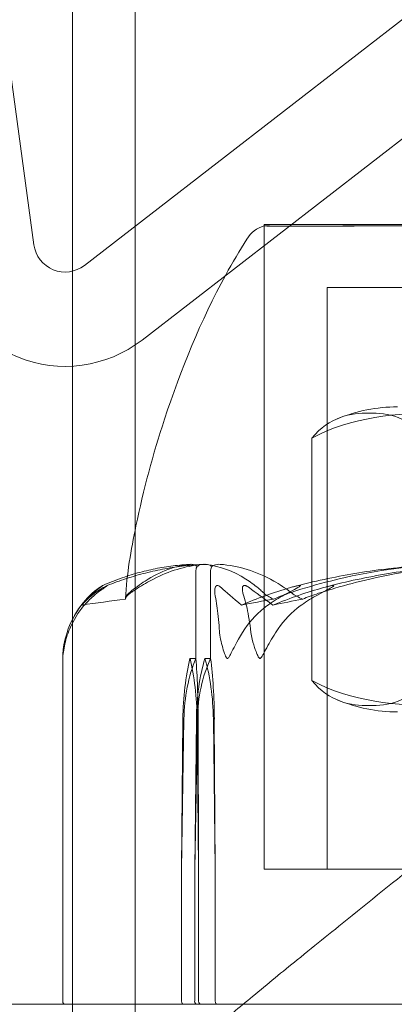
# Model space of a CAD drawing. Units: millimetres. Extents: x -1554 to 2570, y -4200 to 2570.
# Drawn here: x -19 to -7, y 140 to 171 of the extents above; entities that cross this region are included whole.
import ezdxf

# ---------------------------------------------------------------- set-up
doc = ezdxf.new("R2010")
doc.units = ezdxf.units.MM
doc.header["$MEASUREMENT"] = 0

msp = doc.modelspace()

# ---------------------------------------------------------------- linework, layer by layer
at = {"color": 0, "linetype": 'Continuous', "lineweight": 0}
for p, q in [((-16.85, 53), (-16.85, 969)), ((-14.85, 53), (-14.85, 969)), ((-28.575, 241.515), (-18.072, 164.153)), ((-16.469, 163.496), (45.277, 211.273)), ((47.113, 208.9), (-14.633, 161.124)), ((0.75, 164.8), (-10.75, 164.8)), ((-10.75, 144.3), (-10.75, 164.8)), ((-10.75, 164.755), (-10.75, 144.3)), ((1.014, 162.8), (-8.75, 162.8)), ((-8.75, 144.3), (-8.75, 162.8)), ((-9.233, 150.3), (-9.233, 158)), ((-12.921, 151), (-12.921, 153.8)), ((-12.453, 151), (-12.453, 153.8)), ((-17.158, 140.1), (-17.158, 151.015)), ((-13.109, 151), (-12.921, 151)), ((-12.635, 151), (-12.453, 151)), ((-13.334, 149.069), (-13.38, 144.3)), ((-13.302, 149.069), (-13.38, 144.3)), ((-12.96, 144.3), (-12.874, 149.069)), ((-12.96, 144.3), (-12.905, 149.069)), ((-12.837, 144.3), (-12.884, 149.069)), ((-12.837, 144.3), (-12.852, 149.069)), ((-12.366, 149.069), (-12.31, 144.3)), ((-12.335, 149.069), (-12.31, 144.3)), ((-13.38, 144.3), (-13.38, 140.1)), ((-12.96, 140.1), (-12.96, 144.3)), ((-12.837, 140.1), (-12.837, 144.3)), ((-12.31, 144.3), (-12.31, 140.1)), ((-10.75, 144.3), (0.75, 144.3)), ((-10.75, 144.3), (-10.676, 144.3)), ((-10.676, 144.3), (15.75, 144.3)), ((45, 140), (-40, 140))]:
    msp.add_line(p, q, dxfattribs=at)
for centre, radius, start, end in [((-10.458, 163.8), 1, 106.7903, 147.6208), ((-17.081, 164.287), 1, 187.7312, 307.7312), ((-17.081, 164.287), 4, 187.7312, 307.7312), ((-6.509, 154), 5, 90, 112.4264), ((-14.174, 150.881), 3, 136.3367, 155.0781), ((-6.509, 154.3), 5, 247.5736, 270), ((-17.058, 140.1), 0.1, 180, 270)]:
    msp.add_arc(centre, radius, start, end, dxfattribs=at)
at = {"color": 0, "linetype": 'Continuous', "lineweight": 0, "extrusion": (2.26126e-16, -1.98357e-32, -1)}
msp.add_ellipse((2.5, 132.942), major_axis=(-54.989, 0), ratio=0.382948, start_param=1.21705, end_param=1.243813, dxfattribs=at)
at = {"color": 0, "linetype": 'Continuous', "lineweight": 0}
for centre, major_axis, ratio, start_param, end_param in [((2.5, 132.942), (40.329, 0), 0.52216, 1.89778, 1.924542), ((-12.116, 148.971), (0, -3.5), 0.3481, -2.189134, -1.598722), ((-11.243, 148.971), (0, -3.5), 0.588508, -2.189134, -1.598722), ((-14.101, 148.971), (0, 3.5), 0.3481, -1.542871, -0.952459), ((-13.228, 148.971), (0, 3.5), 0.107692, -1.542871, -0.952459)]:
    msp.add_ellipse(centre, major_axis=major_axis, ratio=ratio, start_param=start_param, end_param=end_param, dxfattribs=at)
at = {"color": 0, "linetype": 'Continuous', "lineweight": 0, "extrusion": (1.89792e-16, 1.16599e-31, -1)}
msp.add_ellipse((2.5, 132.942), major_axis=(-37.438, 0), ratio=0.562479, start_param=1.21705, end_param=1.243813, dxfattribs=at)
at = {"color": 0, "linetype": 'Continuous', "lineweight": 0, "extrusion": (3.04612e-16, 4.20765e-19, -1)}
msp.add_ellipse((-11.447, 148.971), major_axis=(0, 3.5), ratio=0.416739, start_param=-1.542871, end_param=-0.952459, dxfattribs=at)
at = {"color": 0, "linetype": 'Continuous', "lineweight": 0, "extrusion": (1.95247e-16, 2.05866e-32, -1)}
msp.add_ellipse((-10.6, 148.971), major_axis=(0, 3.5), ratio=0.649856, start_param=-1.542871, end_param=-0.952459, dxfattribs=at)
at = {"color": 0, "linetype": 'Continuous', "lineweight": 0, "extrusion": (3.36338e-16, 2.18568e-17, -1)}
msp.add_ellipse((-13.824, 148.971), major_axis=(0, -3.5), ratio=0.416739, start_param=-2.189134, end_param=-1.598722, dxfattribs=at)
at = {"color": 0, "linetype": 'Continuous', "lineweight": 0, "extrusion": (6.153e-45, 6.76166e-31, -1)}
msp.add_ellipse((-12.977, 148.971), major_axis=(0, -3.5), ratio=0.183622, start_param=-2.189134, end_param=-1.598722, dxfattribs=at)
at = {"color": 0, "linetype": 'Continuous', "lineweight": 0, "extrusion": (2.3297e-16, -1.00381e-31, -1)}
msp.add_ellipse((-13.291, 140.1), major_axis=(0, -0.1), ratio=0.893534, start_param=0, end_param=1.570796, dxfattribs=at)
at = {"color": 0, "linetype": 'Continuous', "lineweight": 0, "extrusion": (2.4306e-16, -3.91729e-30, -1)}
msp.add_ellipse((-12.875, 140.1), major_axis=(0, -0.1), ratio=0.856441, start_param=0, end_param=1.570796, dxfattribs=at)
at = {"color": 0, "linetype": 'Continuous', "lineweight": 0, "extrusion": (2.12116e-16, -2.80106e-30, -1)}
msp.add_ellipse((-12.739, 140.1), major_axis=(0, 0.1), ratio=0.981381, start_param=-3.141593, end_param=-1.570796, dxfattribs=at)
at = {"color": 0, "linetype": 'Continuous', "lineweight": 0, "extrusion": (2.16477e-16, 1.20401e-32, -1)}
msp.add_ellipse((-12.214, 140.1), major_axis=(0, -0.1), ratio=0.961611, start_param=0, end_param=1.570796, dxfattribs=at)
at = {"color": 0, "linetype": 'Continuous', "lineweight": 0}
for points, knots in [([(-10.75, 164.756), (-10.75, 164.755), (-10.763, 164.752), (-10.598, 164.749), (-10.502, 164.748), (-10.116, 164.746), (-9.729, 164.746), (-8.759, 164.749), (-8.2, 164.75), (-7.533, 164.755), (-7.507, 164.755), (-7.487, 164.756)], [-0.7260908, -0.7260908, -0.7260908, -0.7260908, -0.5452044, -0.5452044, -0.4343149, -0.4343149, -0.2122564, -0.2122564, -0.0091929, -0.0091929, 0, 0, 0, 0]), ([(-10.719, 164.756), (-10.728, 164.757), (-10.736, 164.758), (-10.746, 164.758), (-10.749, 164.757), (-10.75, 164.756)], [-0.08256828, -0.08256828, -0.08256828, -0.08256828, -0.0412753, -0.0412753, 0, 0, 0, 0]), ([(-6.813, 164.756), (-6.87, 164.755), (-7.342, 164.752), (-8.228, 164.749), (-8.539, 164.748), (-9.386, 164.746), (-9.835, 164.746), (-10.451, 164.749), (-10.635, 164.75), (-10.714, 164.755), (-10.717, 164.755), (-10.719, 164.756)], [-0.7260908, -0.7260908, -0.7260908, -0.7260908, -0.5452044, -0.5452044, -0.4343149, -0.4343149, -0.2122564, -0.2122564, -0.0091929, -0.0091929, 0, 0, 0, 0]), ([(-7.487, 164.756), (-7.396, 164.757), (-7.305, 164.758), (-7.117, 164.758), (-7.022, 164.757), (-6.925, 164.756)], [-0.08256828, -0.08256828, -0.08256828, -0.08256828, -0.0412753, -0.0412753, 0, 0, 0, 0]), ([(-6.925, 164.756), (-6.869, 164.755), (-6.416, 164.752), (-5.295, 164.749), (-4.849, 164.748), (-3.455, 164.746), (-2.46, 164.746), (-0.471, 164.749), (0.503, 164.75), (1.525, 164.755), (1.565, 164.755), (1.596, 164.756)], [-0.7260908, -0.7260908, -0.7260908, -0.7260908, -0.5452044, -0.5452044, -0.4343149, -0.4343149, -0.2122564, -0.2122564, -0.0091929, -0.0091929, 0, 0, 0, 0]), ([(-6.208, 164.756), (-6.312, 164.757), (-6.414, 164.758), (-6.616, 164.758), (-6.715, 164.757), (-6.813, 164.756)], [-0.08256828, -0.08256828, -0.08256828, -0.08256828, -0.0412753, -0.0412753, 0, 0, 0, 0]), ([(-15.162, 152.902), (-15.121, 153.678), (-14.985, 154.449), (-14.592, 156.358), (-14.283, 157.491), (-13.402, 160.184), (-12.767, 161.738), (-11.761, 163.585), (-11.533, 163.972), (-11.303, 164.336)], [0, 0, 0, 0, 2.333069, 2.333069, 5.845241, 5.845241, 10.834889, 10.834889, 12.165275, 12.165275, 12.165275, 12.165275]), ([(-9.233, 158), (-8.676, 158.687), (-7.99, 158.803), (-7.408, 158.803), (-6.826, 158.803), (-6.14, 158.687), (-5.583, 158)], [-0.5743, -0.5743, -0.5743, -0.5743, 0, 0, 0, 0.5743, 0.5743, 0.5743, 0.5743]), ([(-1.15, 158), (-2.383, 158.687), (-3.903, 158.803), (-5.191, 158.803), (-6.48, 158.803), (-8, 158.687), (-9.233, 158)], [-0.5743, -0.5743, -0.5743, -0.5743, 0, 0, 0, 0.5743, 0.5743, 0.5743, 0.5743]), ([(-20, 131), (-19.831, 131.272), (-19.69, 131.485), (-19.426, 131.873), (-19.305, 132.043), (-18.857, 132.662), (-18.571, 133.024), (-18.034, 133.682), (-17.784, 133.973), (-16.899, 134.971), (-16.325, 135.56), (-15.311, 136.56), (-14.867, 136.978), (-13.958, 137.813), (-13.497, 138.223), (-12.6, 139.005), (-12.165, 139.375), (-11.739, 139.733), (-11.531, 139.908), (-11.325, 140.079), (-10.636, 140.65), (-10.163, 141.037), (-9.1, 141.901), (-8.516, 142.37), (-7.077, 143.529), (-6.243, 144.2), (-4.473, 145.649), (-3.552, 146.419), (-1.951, 147.813), (-1.255, 148.443), (0.41, 150.025), (1.314, 150.961), (2.726, 152.592), (3.276, 153.294), (4.238, 154.669), (4.65, 155.34), (5, 156)], [4.761183, 4.761183, 4.761183, 4.761183, 4.781194, 4.781194, 4.801205, 4.801205, 4.859379, 4.859379, 4.917554, 4.917554, 5.073926, 5.073926, 5.205974, 5.205974, 5.352361, 5.352361, 5.498743, 5.498743, 5.498743, 5.570226, 5.570226, 5.740432, 5.740432, 5.9617, 5.9617, 6.301729, 6.301729, 6.717576, 6.717576, 7.073491, 7.073491, 7.628523, 7.628523, 8.062358, 8.062358, 8.496185, 8.496185, 8.496185, 8.496185]), ([(-15.881, 153.319), (-15.699, 153.399), (-15.515, 153.472), (-15.146, 153.605), (-14.96, 153.664), (-14.587, 153.768), (-14.4, 153.813), (-14.025, 153.889), (-13.836, 153.919), (-13.459, 153.966), (-13.27, 153.983), (-13.081, 153.992)], [1.3177324, 1.3177324, 1.3177324, 1.3177324, 1.3627466, 1.3627466, 1.4077608, 1.4077608, 1.452775, 1.452775, 1.4977892, 1.4977892, 1.5428034, 1.5428034, 1.5428034, 1.5428034]), ([(-12.656, 153.992), (-12.865, 153.982), (-13.073, 153.966), (-13.49, 153.919), (-13.697, 153.888), (-14.111, 153.813), (-14.318, 153.767), (-14.729, 153.663), (-14.934, 153.603), (-15.342, 153.471), (-15.544, 153.397), (-15.746, 153.317)], [-1.5426115, -1.5426115, -1.5426115, -1.5426115, -1.497452, -1.497452, -1.4522925, -1.4522925, -1.407133, -1.407133, -1.3619736, -1.3619736, -1.3168141, -1.3168141, -1.3168141, -1.3168141]), ([(-13.094, 153.991), (-13.574, 153.95), (-14.05, 153.773), (-14.697, 153.355), (-14.862, 153.234), (-15.038, 153.087), (-15.049, 153.079), (-15.058, 153.071)], [-0.4421286, -0.4421286, -0.4421286, -0.4421286, -0.1182977, -0.1182977, -0.0078038, -0.0078038, 0, 0, 0, 0]), ([(-15.015, 153.071), (-14.994, 153.086), (-14.968, 153.105), (-14.885, 153.162), (-14.831, 153.197), (-14.61, 153.34), (-14.442, 153.437), (-13.767, 153.781), (-13.263, 153.936), (-12.727, 153.986), (-12.698, 153.989), (-12.67, 153.991)], [-0.9823146, -0.9823146, -0.9823146, -0.9823146, -0.9655303, -0.9655303, -0.9355677, -0.9355677, -0.8408895, -0.8408895, -0.5554016, -0.5554016, -0.5395267, -0.5395267, -0.5395267, -0.5395267]), ([(-12.881, 153.922), (-12.897, 153.939), (-12.918, 153.954), (-12.985, 153.986), (-13.037, 153.996), (-13.094, 153.991)], [0.00423663, 0.00423663, 0.00423663, 0.00423663, 0.01823074, 0.01823074, 0.04341037, 0.04341037, 0.04341037, 0.04341037]), ([(-12.881, 153.922), (-12.892, 153.907), (-12.901, 153.891), (-12.917, 153.85), (-12.921, 153.825), (-12.921, 153.8)], [0.01860277, 0.01860277, 0.01860277, 0.01860277, 0.02428669, 0.02428669, 0.03187873, 0.03187873, 0.03187873, 0.03187873]), ([(-12.659, 153.991), (-12.703, 153.995), (-12.751, 153.99), (-12.829, 153.962), (-12.858, 153.944), (-12.881, 153.922)], [0, 0, 0, 0, 0.03830031, 0.03830031, 0.06712735, 0.06712735, 0.06712735, 0.06712735]), ([(-12.67, 153.991), (-12.617, 153.995), (-12.562, 153.99), (-12.472, 153.962), (-12.439, 153.944), (-12.414, 153.922)], [0, 0, 0, 0, 0.03830031, 0.03830031, 0.06712735, 0.06712735, 0.06712735, 0.06712735]), ([(-10.751, 153.071), (-10.768, 153.086), (-10.788, 153.105), (-10.851, 153.162), (-10.892, 153.197), (-11.064, 153.34), (-11.196, 153.437), (-11.737, 153.781), (-12.162, 153.936), (-12.612, 153.986), (-12.635, 153.989), (-12.659, 153.991)], [-0.9823146, -0.9823146, -0.9823146, -0.9823146, -0.9655303, -0.9655303, -0.9355677, -0.9355677, -0.8408895, -0.8408895, -0.5554016, -0.5554016, -0.5395267, -0.5395267, -0.5395267, -0.5395267]), ([(-12.414, 153.922), (-12.425, 153.907), (-12.434, 153.891), (-12.449, 153.85), (-12.453, 153.825), (-12.453, 153.8)], [-0.01326086, -0.01326086, -0.01326086, -0.01326086, -0.0075834, -0.0075834, 0, 0, 0, 0]), ([(-12.414, 153.922), (-12.393, 153.939), (-12.366, 153.954), (-12.281, 153.986), (-12.217, 153.996), (-12.15, 153.991)], [0.00423663, 0.00423663, 0.00423663, 0.00423663, 0.01823074, 0.01823074, 0.04341037, 0.04341037, 0.04341037, 0.04341037]), ([(-12.15, 153.991), (-11.573, 153.95), (-10.996, 153.773), (-10.259, 153.355), (-10.075, 153.234), (-9.881, 153.087), (-9.869, 153.079), (-9.859, 153.071)], [-0.4421286, -0.4421286, -0.4421286, -0.4421286, -0.1182977, -0.1182977, -0.0078038, -0.0078038, 0, 0, 0, 0]), ([(-4.903, 153.991), (-6.159, 153.95), (-7.408, 153.773), (-9.061, 153.355), (-9.479, 153.234), (-9.922, 153.087), (-9.948, 153.079), (-9.971, 153.071)], [-0.4421286, -0.4421286, -0.4421286, -0.4421286, -0.1182977, -0.1182977, -0.0078038, -0.0078038, 0, 0, 0, 0]), ([(-9.813, 153.281), (-9.492, 153.365), (-9.169, 153.443), (-8.52, 153.583), (-8.194, 153.645), (-7.539, 153.755), (-7.21, 153.803), (-6.551, 153.882), (-6.22, 153.915), (-5.558, 153.964), (-5.226, 153.981), (-4.894, 153.991)], [1.3086046, 1.3086046, 1.3086046, 1.3086046, 1.3552016, 1.3552016, 1.4017986, 1.4017986, 1.4483955, 1.4483955, 1.4949925, 1.4949925, 1.5415895, 1.5415895, 1.5415895, 1.5415895]), ([(-9.019, 153.071), (-8.972, 153.086), (-8.915, 153.105), (-8.734, 153.162), (-8.618, 153.197), (-8.133, 153.34), (-7.763, 153.437), (-6.268, 153.781), (-5.13, 153.936), (-3.922, 153.986), (-3.858, 153.989), (-3.795, 153.991)], [-1.0002443, -1.0002443, -1.0002443, -1.0002443, -0.9831684, -0.9831684, -0.9526565, -0.9526565, -0.8562437, -0.8562437, -0.5655315, -0.5655315, -0.5493331, -0.5493331, -0.5493331, -0.5493331]), ([(-3.787, 153.991), (-4.123, 153.981), (-4.46, 153.964), (-5.131, 153.914), (-5.466, 153.882), (-6.135, 153.801), (-6.468, 153.754), (-7.132, 153.643), (-7.463, 153.58), (-8.12, 153.439), (-8.448, 153.361), (-8.773, 153.276)], [-1.5415268, -1.5415268, -1.5415268, -1.5415268, -1.4947792, -1.4947792, -1.4480317, -1.4480317, -1.4012841, -1.4012841, -1.3545365, -1.3545365, -1.3077889, -1.3077889, -1.3077889, -1.3077889]), ([(-16.295, 152.983), (-16.155, 153.116), (-16.013, 153.221), (-15.926, 153.284), (-15.914, 153.292), (-15.901, 153.302), (-15.897, 153.305), (-15.891, 153.309), (-15.889, 153.311), (-15.885, 153.313), (-15.884, 153.315), (-15.881, 153.317), (-15.88, 153.318), (-15.879, 153.319), (-15.879, 153.32), (-15.88, 153.32), (-15.884, 153.318), (-15.896, 153.311), (-15.906, 153.305), (-15.937, 153.286), (-15.963, 153.269), (-15.988, 153.252)], [0, 0, 0, 0, 0.083782, 0.083782, 0.0989561, 0.0989561, 0.1046942, 0.1046942, 0.1084847, 0.1084847, 0.1119261, 0.1119261, 0.1162251, 0.1162251, 0.1240905, 0.1240905, 0.1441922, 0.1441922, 0.1755415, 0.1755415, 0.2440323, 0.2440323, 0.2440323, 0.2440323]), ([(-15.867, 153.252), (-15.835, 153.272), (-15.76, 153.312), (-15.737, 153.32), (-15.735, 153.32), (-15.735, 153.318), (-15.735, 153.318), (-15.737, 153.315), (-15.739, 153.314), (-15.742, 153.312), (-15.744, 153.31), (-15.748, 153.307), (-15.751, 153.305), (-15.758, 153.299), (-15.764, 153.295), (-15.781, 153.283), (-15.795, 153.274), (-15.847, 153.238), (-15.9, 153.201), (-16.034, 153.102), (-16.11, 153.042), (-16.179, 152.983)], [0, 0, 0, 0, 0.02163494, 0.02163494, 0.02503799, 0.02503799, 0.02658143, 0.02658143, 0.02759534, 0.02759534, 0.02851464, 0.02851464, 0.02967905, 0.02967905, 0.03180712, 0.03180712, 0.03715407, 0.03715407, 0.05318117, 0.05318117, 0.07430463, 0.07430463, 0.07430463, 0.07430463]), ([(-12.116, 153.252), (-12.137, 153.272), (-12.184, 153.313), (-12.234, 153.32), (-12.242, 153.32), (-12.252, 153.318), (-12.255, 153.317), (-12.261, 153.315), (-12.263, 153.314), (-12.268, 153.311), (-12.27, 153.309), (-12.275, 153.306), (-12.277, 153.303), (-12.284, 153.297), (-12.287, 153.293), (-12.297, 153.278), (-12.302, 153.266), (-12.323, 153.198), (-12.327, 153.103), (-12.304, 152.983)], [0, 0, 0, 0, 0.02174223, 0.02174223, 0.02601828, 0.02601828, 0.02789892, 0.02789892, 0.02921621, 0.02921621, 0.03047758, 0.03047758, 0.03220078, 0.03220078, 0.03557757, 0.03557757, 0.0447634, 0.0447634, 0.09044834, 0.09044834, 0.09044834, 0.09044834]), ([(-11.401, 152.983), (-11.445, 153.116), (-11.453, 153.221), (-11.431, 153.284), (-11.426, 153.293), (-11.419, 153.302), (-11.416, 153.305), (-11.411, 153.309), (-11.408, 153.311), (-11.404, 153.313), (-11.401, 153.315), (-11.396, 153.317), (-11.393, 153.318), (-11.385, 153.319), (-11.38, 153.32), (-11.367, 153.32), (-11.357, 153.318), (-11.336, 153.313), (-11.325, 153.308), (-11.295, 153.294), (-11.275, 153.282), (-11.249, 153.265), (-11.241, 153.259), (-11.232, 153.252)], [0, 0, 0, 0, 0.0839151, 0.0839151, 0.0989446, 0.0989446, 0.1046848, 0.1046848, 0.1084776, 0.1084776, 0.1119224, 0.1119224, 0.1162276, 0.1162276, 0.1241078, 0.1241078, 0.1430125, 0.1430125, 0.1685672, 0.1685672, 0.220379, 0.220379, 0.2465121, 0.2465121, 0.2465121, 0.2465121]), ([(-10.179, 152.983), (-9.937, 153.116), (-9.728, 153.221), (-9.626, 153.284), (-9.614, 153.293), (-9.604, 153.302), (-9.601, 153.305), (-9.598, 153.309), (-9.597, 153.311), (-9.597, 153.313), (-9.597, 153.315), (-9.599, 153.317), (-9.601, 153.318), (-9.606, 153.319), (-9.611, 153.32), (-9.626, 153.32), (-9.641, 153.318), (-9.676, 153.313), (-9.698, 153.308), (-9.76, 153.294), (-9.806, 153.282), (-9.87, 153.265), (-9.892, 153.259), (-9.913, 153.252)], [0, 0, 0, 0, 0.0839151, 0.0839151, 0.0989446, 0.0989446, 0.1046848, 0.1046848, 0.1084776, 0.1084776, 0.1119224, 0.1119224, 0.1162276, 0.1162276, 0.1241078, 0.1241078, 0.1430125, 0.1430125, 0.1685672, 0.1685672, 0.220379, 0.220379, 0.2465121, 0.2465121, 0.2465121, 0.2465121]), ([(-8.859, 153.252), (-8.792, 153.272), (-8.639, 153.313), (-8.555, 153.32), (-8.546, 153.32), (-8.537, 153.318), (-8.534, 153.317), (-8.532, 153.315), (-8.531, 153.314), (-8.531, 153.311), (-8.532, 153.309), (-8.534, 153.306), (-8.536, 153.303), (-8.542, 153.297), (-8.548, 153.293), (-8.568, 153.278), (-8.588, 153.266), (-8.704, 153.198), (-8.892, 153.103), (-9.112, 152.983)], [0, 0, 0, 0, 0.02174223, 0.02174223, 0.02601827, 0.02601827, 0.02789892, 0.02789892, 0.02921621, 0.02921621, 0.03047758, 0.03047758, 0.03220078, 0.03220078, 0.03557757, 0.03557757, 0.0447634, 0.0447634, 0.09044833, 0.09044833, 0.09044833, 0.09044833]), ([(-16.98, 151.94), (-16.876, 152.218), (-16.725, 152.477), (-16.493, 152.779), (-16.397, 152.886), (-16.295, 152.983)], [3.7382233, 3.7382233, 3.7382233, 3.7382233, 3.8335399, 3.8335399, 3.8901312, 3.8901312, 3.8901312, 3.8901312]), ([(-16.179, 152.983), (-16.291, 152.886), (-16.397, 152.779), (-16.653, 152.477), (-16.821, 152.218), (-16.935, 151.94)], [0.9513258, 0.9513258, 0.9513258, 0.9513258, 1.0079171, 1.0079171, 1.1032338, 1.1032338, 1.1032338, 1.1032338]), ([(-15.162, 152.884), (-15.162, 152.884), (-15.162, 152.885), (-15.151, 152.947), (-15.101, 153.01), (-15.015, 153.071)], [-0.06235471, -0.06235471, -0.06235471, -0.06235471, -0.06220607, -0.06220607, 0, 0, 0, 0]), ([(-12.304, 152.983), (-12.285, 152.886), (-12.268, 152.779), (-12.225, 152.477), (-12.197, 152.218), (-12.178, 151.94)], [0.9513258, 0.9513258, 0.9513258, 0.9513258, 1.0079171, 1.0079171, 1.1032338, 1.1032338, 1.1032338, 1.1032338]), ([(-11.187, 151.94), (-11.22, 152.218), (-11.267, 152.477), (-11.339, 152.779), (-11.369, 152.886), (-11.401, 152.983)], [3.7382233, 3.7382233, 3.7382233, 3.7382233, 3.8335399, 3.8335399, 3.8901312, 3.8901312, 3.8901312, 3.8901312]), ([(-11.362, 151.94), (-11.182, 152.218), (-10.921, 152.477), (-10.521, 152.779), (-10.355, 152.886), (-10.179, 152.983)], [3.7382233, 3.7382233, 3.7382233, 3.7382233, 3.8335399, 3.8335399, 3.8901312, 3.8901312, 3.8901312, 3.8901312]), ([(-10.453, 152.884), (-10.453, 152.884), (-10.454, 152.885), (-10.586, 152.947), (-10.686, 153.01), (-10.751, 153.071)], [-0.06235471, -0.06235471, -0.06235471, -0.06235471, -0.06220607, -0.06220607, 0, 0, 0, 0]), ([(-9.112, 152.983), (-9.29, 152.886), (-9.458, 152.779), (-9.862, 152.477), (-10.126, 152.218), (-10.307, 151.94)], [0.9513258, 0.9513258, 0.9513258, 0.9513258, 1.0079171, 1.0079171, 1.1032338, 1.1032338, 1.1032338, 1.1032338]), ([(-9.525, 152.884), (-9.524, 152.884), (-9.524, 152.885), (-9.377, 152.947), (-9.206, 153.01), (-9.019, 153.071)], [-0.06235471, -0.06235471, -0.06235471, -0.06235471, -0.06220607, -0.06220607, 0, 0, 0, 0]), ([(-16.935, 151.94), (-17.01, 151.759), (-17.067, 151.573), (-17.14, 151.212), (-17.151, 151.062), (-17.156, 151.01), (-17.157, 151.006), (-17.157, 151.001), (-17.157, 151), (-17.158, 151)], [0.0003075, 0.0003075, 0.0003075, 0.0003075, 0.0653858, 0.0653858, 0.1281779, 0.1281779, 0.1373797, 0.1373797, 0.1437063, 0.1437063, 0.1437063, 0.1437063]), ([(-17.158, 151), (-17.158, 151), (-17.158, 151), (-17.158, 151), (-17.158, 151.002), (-17.158, 151.007), (-17.158, 151.011), (-17.158, 151.025), (-17.158, 151.038), (-17.156, 151.095), (-17.153, 151.157), (-17.131, 151.377), (-17.094, 151.636), (-16.98, 151.94)], [0.1437063, 0.1437063, 0.1437063, 0.1437063, 0.1444549, 0.1444549, 0.1510723, 0.1510723, 0.1597674, 0.1597674, 0.173602, 0.173602, 0.2046621, 0.2046621, 0.2689484, 0.2689484, 0.2689484, 0.2689484]), ([(-12.178, 151.94), (-12.166, 151.765), (-12.135, 151.586), (-12.038, 151.222), (-11.981, 151.065), (-11.938, 151.01), (-11.932, 151.006), (-11.924, 151.001), (-11.921, 151), (-11.917, 151)], [0.0028316, 0.0028316, 0.0028316, 0.0028316, 0.0656737, 0.0656737, 0.1317737, 0.1317737, 0.1413427, 0.1413427, 0.1479937, 0.1479937, 0.1479937, 0.1479937]), ([(-11.917, 151), (-11.916, 151), (-11.916, 151), (-11.912, 151), (-11.908, 151.002), (-11.9, 151.006), (-11.895, 151.011), (-11.883, 151.025), (-11.874, 151.037), (-11.841, 151.093), (-11.811, 151.153), (-11.701, 151.366), (-11.562, 151.63), (-11.362, 151.94)], [0.1479937, 0.1479937, 0.1479937, 0.1479937, 0.1486355, 0.1486355, 0.1554195, 0.1554195, 0.1642588, 0.1642588, 0.1782601, 0.1782601, 0.2096165, 0.2096165, 0.2752831, 0.2752831, 0.2752831, 0.2752831]), ([(-10.883, 151), (-10.884, 151), (-10.884, 151), (-10.889, 151), (-10.893, 151.002), (-10.901, 151.006), (-10.906, 151.011), (-10.918, 151.025), (-10.927, 151.037), (-10.958, 151.093), (-10.983, 151.153), (-11.064, 151.366), (-11.151, 151.63), (-11.187, 151.94)], [0.147991, 0.147991, 0.147991, 0.147991, 0.1486329, 0.1486329, 0.1554168, 0.1554168, 0.164256, 0.164256, 0.1782573, 0.1782573, 0.2096136, 0.2096136, 0.2752791, 0.2752791, 0.2752791, 0.2752791]), ([(-10.307, 151.94), (-10.422, 151.765), (-10.531, 151.586), (-10.735, 151.222), (-10.81, 151.065), (-10.86, 151.01), (-10.866, 151.006), (-10.875, 151.001), (-10.879, 151), (-10.883, 151)], [0.0028299, 0.0028299, 0.0028299, 0.0028299, 0.0656731, 0.0656731, 0.1317715, 0.1317715, 0.1413403, 0.1413403, 0.147991, 0.147991, 0.147991, 0.147991]), ([(-9.233, 150.3), (-8, 149.613), (-6.48, 149.497), (-5.191, 149.497), (-3.903, 149.497), (-2.383, 149.613), (-1.15, 150.3)], [-0.5743, -0.5743, -0.5743, -0.5743, 0, 0, 0, 0.5743, 0.5743, 0.5743, 0.5743]), ([(-5.583, 150.3), (-6.14, 149.613), (-6.826, 149.497), (-7.408, 149.497), (-7.99, 149.497), (-8.676, 149.613), (-9.233, 150.3)], [-0.5743, -0.5743, -0.5743, -0.5743, 0, 0, 0, 0.5743, 0.5743, 0.5743, 0.5743])]:
    msp.add_open_spline(points, degree=3, knots=knots, dxfattribs=at)
for points in [[(-16.549, 152.696), (-16.357, 152.921), (-16.119, 153.105), (-15.867, 153.252)], [(-15.988, 153.252), (-16.205, 153.104), (-16.401, 152.92), (-16.549, 152.696)], [(-11.47, 152.696), (-11.745, 152.921), (-11.956, 153.105), (-12.116, 153.252)], [(-9.913, 153.252), (-10.457, 153.093), (-10.98, 152.906), (-11.47, 152.696)], [(-11.232, 153.252), (-11.018, 153.093), (-10.763, 152.906), (-10.469, 152.696)], [(-10.469, 152.696), (-9.922, 152.921), (-9.376, 153.105), (-8.859, 153.252)], [(-15.058, 153.071), (-15.13, 153.01), (-15.166, 152.947), (-15.162, 152.884)], [(-9.971, 153.071), (-10.153, 153.01), (-10.316, 152.947), (-10.453, 152.884)], [(-9.859, 153.071), (-9.78, 153.01), (-9.667, 152.947), (-9.525, 152.884)]]:
    msp.add_open_spline(points, degree=3, dxfattribs=at)

doc.saveas('drawing.dxf')
